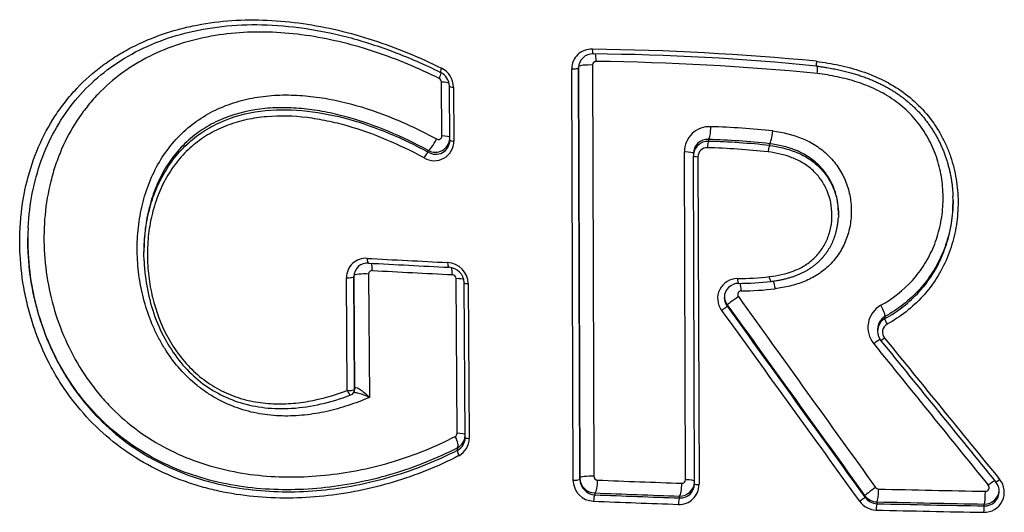
# Model space of a CAD drawing. Units: millimetres. Extents: x -18 to 328, y -35 to 680.
# Drawn here: x 55 to 60, y 482 to 485 of the extents above; entities that cross this region are included whole.
import ezdxf

# ---------------------------------------------------------------- set-up
doc = ezdxf.new("R2010")
doc.units = ezdxf.units.MM
doc.layers.add('Default', color=7, linetype='Continuous')
doc.layers.add('DV1_Default', color=7, linetype='Continuous')

# ---------------------------------------------------------------- blocks, each defined once
blk = doc.blocks.new('SE')
at = {"layer": 'DV1_Default', "color": 7}
for p, q in [((57.6342, 484.425), (57.6417, 482.2276)), ((57.5304, 482.207), (57.5234, 484.4046)), ((57.5676, 482.2182), (57.5604, 484.4117)), ((57.5604, 484.4092), (57.5676, 482.2117)), ((56.8301, 484.0463), (56.8282, 484.334)), ((56.873, 484.0233), (56.8711, 484.3109)), ((56.8929, 484.3066), (56.8947, 484.0189)), ((58.254, 484.027), (58.254, 484.017)), ((58.5803, 484.0047), (58.5803, 483.995)), ((56.7571, 483.9597), (56.7572, 483.968)), ((58.1314, 482.2094), (58.1254, 483.961)), ((58.1734, 483.9529), (58.1733, 483.9401)), ((58.1791, 482.1875), (58.1733, 483.9393)), ((58.1975, 483.9349), (58.2032, 482.183)), ((58.9476, 483.625), (58.9476, 483.6327)), ((55.2398, 483.441), (55.2397, 483.4242)), ((56.3249, 482.6862), (56.321, 483.2886)), ((56.3605, 483.2961), (56.3605, 483.2933)), ((56.3605, 483.2933), (56.3644, 482.691)), ((56.3644, 482.6964), (56.3606, 483.296)), ((56.4392, 483.3083), (56.4436, 482.6488)), ((56.9115, 482.4576), (56.906, 483.2842)), ((56.9545, 482.4344), (56.9491, 483.2612)), ((56.9709, 483.2568), (56.9762, 482.43)), ((58.3539, 483.1437), (58.3538, 483.136)), ((59.1961, 483.081), (59.196, 483.0701)), ((59.1566, 483.0148), (59.1565, 483.003)), ((56.3644, 482.691), (56.3644, 482.6964)), ((56.3644, 482.6906), (56.3644, 482.696)), ((56.9144, 482.368), (56.9145, 482.3803)), ((57.5676, 482.2117), (57.5676, 482.2182)), ((57.6475, 482.1387), (57.6475, 482.1286)), ((58.099, 482.1118), (58.0991, 482.1219)), ((59.0887, 482.1158), (59.0888, 482.124)), ((59.1535, 482.0911), (59.1534, 482.0812)), ((59.726, 482.0693), (59.726, 482.0792))]:
    blk.add_line(p, q, dxfattribs=at)
for centre, radius, start, end in [((57.628, 484.4049), 0.1047, 86.9229, 180.1639), ((57.6348, 484.4097), 0.0744, 86.5387, 179.8259), ((57.4677, 470.3464), 14.164, 84.48009, 89.32889), ((57.5384, 471.5951), 12.8893, 84.24572, 89.5517), ((57.6532, 484.4251), 0.0189, 87.0272, 180.4092), ((57.4838, 470.4211), 14.0239, 84.47465, 89.30424), ((56.786, 484.309), 0.0851, 1.9615, 63.9667), ((56.7779, 484.3045), 0.115, 1.0668, 63.9753), ((57.6352, 484.4097), 0.0748, 179.8095, 180.3362), ((56.8069, 484.3334), 0.0212, 1.51, 63.2229), ((58.2592, 483.9616), 0.1338, 87.1196, 180.2599), ((58.1666, 480.2129), 3.8835, 83.6323, 88.5344), ((56.7893, 484.0191), 0.1054, 239.0171, 359.9109), ((56.7974, 484.0237), 0.0756, 237.7665, 358.9514), ((56.794, 484.0379), 0.0791, 242.2286, 356.0818), ((56.811, 484.0463), 0.0191, 239.1637, 0.0138), ((56.7974, 484.0237), 0.0756, 358.9514, 359.7276), ((58.248, 483.9526), 0.0746, 85.398, 179.7789), ((58.2511, 483.9393), 0.0777, 87.8938, 179.3718), ((58.1566, 480.204), 3.8242, 83.639, 88.5408), ((58.1542, 480.1098), 3.9085, 83.7422, 88.538), ((58.248, 483.9526), 0.0746, 179.7789, 180.3737), ((58.2455, 483.935), 0.0479, 86.95, 180.1432), ((58.1492, 480.1056), 3.8785, 83.7458, 88.5408), ((58.2511, 483.9393), 0.0777, 179.3718, 179.9768), ((56.4238, 483.2896), 0.1027, 85.7252, 180.5346), ((60.8716, 565.28), 82.0083, 266.8963, 267.196813), ((56.433, 483.2944), 0.0725, 85.2041, 179.9471), ((60.8459, 564.4585), 81.2116, 266.889385, 267.192361), ((56.4578, 483.3085), 0.0186, 85.8783, 180.7564), ((60.8728, 563.7993), 80.5931, 266.86068, 267.164654), ((56.8553, 483.2543), 0.1157, 1.2522, 87.168), ((56.8632, 483.2586), 0.086, 2.3852, 86.8495), ((56.4335, 483.2943), 0.073, 179.8791, 180.7403), ((56.885, 483.2838), 0.021, 1.1696, 86.8916), ((58.4088, 483.1777), 0.1062, 90.2522, 216.8924), ((58.4072, 484.7313), 1.4474, 270.0453, 276.8243), ((58.4116, 484.7401), 1.4817, 270.0989, 276.8444), ((58.4138, 483.1832), 0.0752, 89.6919, 179.7281), ((58.4288, 483.1992), 0.0193, 90.4603, 216.9572), ((58.4266, 484.7377), 1.5192, 270.0776, 276.8924), ((58.4148, 483.1823), 0.0766, 179.0081, 217.189), ((58.4171, 483.1901), 0.0784, 181.8499, 216.2815), ((462.7021, 772.7989), 497.3169, 215.615838, 215.760465), ((463.8909, 775.0314), 499.7002, 215.745432, 215.889683), ((463.7087, 774.3943), 499.1433, 215.698258, 215.84258), ((462.8864, 773.9429), 498.2075, 215.71056, 215.85511), ((59.2416, 483.0225), 0.1366, 119.714, 219.663), ((59.2339, 483.0134), 0.0775, 119.2304, 178.9361), ((59.2345, 483.0022), 0.0781, 119.578, 179.2594), ((59.231, 482.9976), 0.0486, 119.3448, 219.9103), ((59.2345, 483.0022), 0.0781, 179.2594, 179.4072), ((59.2363, 483.0025), 0.0798, 179.5677, 219.1651), ((374.0385, 738.5365), 405.5162, 219.067397, 219.204978), ((373.7806, 736.8614), 404.3259, 218.904445, 219.042183), ((373.5755, 737.7215), 404.6671, 219.018971, 219.156753), ((56.3344, 482.6908), 0.03, 290.7996, 359.6193), ((56.3697, 482.6957), 0.00533, 141.5533, 172.0647), ((56.3394, 482.6958), 0.025, 359.3812, 0.4191), ((56.8927, 482.4574), 0.0189, 298.1035, 0.3656), ((56.8816, 482.4331), 0.0729, 296.7738, 0.1933), ((56.8769, 482.4482), 0.0776, 298.9282, 356.8764), ((56.8737, 482.4287), 0.1025, 297.4737, 0.7089), ((56.8816, 482.4331), 0.0729, 0.1933, 0.9978), ((57.648, 482.219), 0.0803, 180.6093, 269.7003), ((57.6625, 482.2279), 0.0208, 180.8915, 267.5124), ((57.645, 482.209), 0.1147, 180.977, 267.7208), ((57.6523, 482.2133), 0.0848, 181.0398, 266.7174), ((61.227, 571.3812), 89.2453, 267.710371, 267.999361), ((58.0979, 482.1828), 0.1052, 267.2452, 0.1313), ((58.1037, 482.1871), 0.0754, 266.4687, 359.7096), ((58.1004, 482.2006), 0.0788, 269.0444, 356.6913), ((58.1123, 482.2093), 0.019, 267.3157, 0.3532), ((58.1037, 482.1871), 0.0754, 359.7096, 0.2973), ((59.1625, 482.1801), 0.0206, 215.9384, 268.307), ((59.7258, 482.1424), 0.1073, 268.3956, 39.785), ((59.7328, 482.1671), 0.0195, 268.6258, 39.7955), ((59.7267, 482.1464), 0.0793, 359.6093, 39.361), ((61.2245, 571.9885), 89.921, 267.720257, 268.008178), ((61.2279, 572.3281), 90.2705, 267.726859, 268.013664), ((59.1566, 482.1648), 0.0836, 215.791, 267.8039), ((59.1539, 482.172), 0.0809, 216.3386, 269.6629), ((61.4948, 580.3845), 98.2527, 268.639404, 268.972144), ((59.7273, 482.1579), 0.0787, 269.0532, 355.6973), ((59.7283, 482.1471), 0.0778, 268.2462, 359.1252), ((59.7283, 482.1471), 0.0778, 359.1252, 359.2723), ((61.2268, 572.6387), 90.6153, 267.731751, 268.01801), ((59.1521, 482.1605), 0.1135, 215.9271, 268.5466), ((61.4956, 581.3887), 99.3351, 268.648915, 268.979236), ((61.4946, 581.1087), 99.0453, 268.645583, 268.976871), ((61.4956, 581.7612), 99.7418, 268.651983, 268.981558)]:
    blk.add_arc(centre, radius, start, end, dxfattribs=at)
for centre, major_axis, ratio, start_param, end_param in [((57.6404, 484.5139), (0.0012, 0.03), 0.224079, 1.730451, 3.141734), ((57.6404, 484.435), (-0.0023, -0.06), 0.225155, 1.73065, 2.524535), ((57.6204, 484.4159), (0.06, 0.0002), 0.153849, 1.338625, 3.050187), ((56.7995, 484.3433), (-0.0267, -0.0537), 0.192618, -4.448331, -3.77704), ((56.8367, 484.4123), (0.0133, 0.0269), 0.189207, 1.832908, 3.141611), ((57.5304, 484.4091), (0.03, 0.0001), 0.154045, 4.475275, 6.28158), ((56.8112, 484.3249), (-0.06, -0.0004), 0.155396, 3.398872, 4.425477), ((56.9011, 484.3111), (0.03, 0.0002), 0.155089, 3.139466, 4.432727), ((58.2545, 484.0862), (0.0023, 0.06), 0.187066, 3.307288, 4.870989), ((56.7841, 484.0209), (0.0287, 0.0527), 0.184551, 3.289925, 4.984739), ((56.8131, 484.0373), (-0.06, -0.0004), 0.155786, 3.197798, 4.42468), ((56.903, 484.0235), (0.03, 0.0002), 0.155478, 3.139466, 4.431952), ((58.2537, 483.9874), (0.0012, 0.03), 0.18661, 0.165681, 1.729473), ((56.7437, 483.9333), (-0.0144, -0.0263), 0.186109, 3.28997, 4.985759), ((58.1134, 483.9519), (-0.06, -0.0002), 0.153284, 3.139987, 4.510728), ((58.2033, 483.9394), (0.03, 0.0001), 0.153066, 3.139987, 4.517158), ((56.4407, 483.3966), (0.0016, 0.03), 0.303996, 1.740172, 3.141788), ((56.4406, 483.318), (-0.0033, -0.0599), 0.305516, 1.740456, 2.513088), ((56.8694, 483.3744), (0.0015, 0.03), 0.275989, 1.737108, 3.14159), ((56.8693, 483.2957), (-0.003, -0.0599), 0.277357, 1.737363, 2.483834), ((56.3305, 483.2932), (0.03, 0.0002), 0.158307, 4.389742, 6.281058), ((56.4205, 483.2991), (-0.06, -0.0004), 0.158073, 4.39479, 6.229884), ((56.8892, 483.2751), (-0.06, -0.0004), 0.156633, 3.396071, 4.427468), ((58.4138, 483.2885), (-0.0004, 0.03), 0.185882, 1.720608, 3.142021), ((56.9791, 483.2614), (0.03, 0.0002), 0.156329, 3.139466, 4.434743), ((58.4177, 483.2094), (0.0007, -0.06), 0.186501, 1.72074, 2.530176), ((58.4024, 483.1785), (-0.0487, -0.035), 0.016503, 4.4725, 6.186958), ((58.3295, 483.1186), (-0.0244, -0.0175), 0.014276, 1.327558, 3.045369), ((59.1657, 483.132), (0.0292, -0.0524), 0.19368, 0.142355, 1.636445), ((59.2112, 483.0445), (0.0146, -0.0262), 0.191039, 3.283872, 4.779558), ((59.1281, 482.9261), (-0.0466, -0.0378), 0.030804, 3.628596, 4.507092), ((56.3344, 482.6908), (0.03, 0.0002), 0.159181, 4.387902, 6.281057), ((56.3361, 482.6997), (-0.0235, 0.0186), 0.951759, 3.505429, 3.80914), ((56.3344, 482.6962), (-0.03, 0.0002), 0.986786, 3.141593, 3.15456), ((56.3344, 482.6908), (-0.03, 0.0002), 0.986786, 3.141591, 3.15456), ((56.3344, 482.6908), (-0.0107, 0.028), 0.351592, 1.600909, 3.141689), ((56.8846, 482.4316), (-0.0277, 0.0532), 0.32178, 3.289885, 4.717612), ((56.8946, 482.4484), (-0.06, -0.0004), 0.157825, 3.197884, 4.425183), ((56.9845, 482.4346), (0.03, 0.0002), 0.157517, 3.139465, 4.432519), ((56.9294, 482.3424), (0.0139, -0.0266), 0.318419, 3.289706, 4.719291), ((57.6276, 482.2184), (0.06, 0.0002), 0.156928, 1.333121, 3.139986), ((57.5376, 482.2116), (0.03, 0.0001), 0.157129, 4.469686, 6.281579), ((57.6476, 482.1979), (0.0024, 0.06), 0.230486, 3.308879, 4.875597), ((58.0991, 482.1811), (0.0021, 0.06), 0.202025, 3.307792, 4.873269), ((58.1192, 482.2002), (-0.06, -0.0002), 0.155733, 3.185628, 4.506896), ((58.2091, 482.1876), (0.03, 0.0001), 0.155508, 3.139987, 4.513458), ((59.1373, 482.1588), (-0.0486, -0.0351), 0.042606, 4.507874, 6.186883), ((59.7416, 482.1704), (-0.0465, -0.0379), 0.053955, 3.640473, 4.535047), ((59.8113, 482.2157), (0.0233, 0.0189), 0.056765, 3.140993, 4.538749), ((57.6474, 482.099), (0.0012, 0.03), 0.229839, 0.16726, 1.734069), ((58.099, 482.0822), (0.001, 0.03), 0.201476, 0.16618, 1.731757), ((59.0645, 482.0985), (-0.0243, -0.0176), 0.040344, 1.362889, 3.0453), ((59.1535, 482.1503), (-0.0014, -0.06), 0.137221, 0.16431, 1.727463), ((59.7261, 482.1384), (-0.0011, -0.06), 0.102776, 0.163616, 1.725852), ((59.1534, 482.0516), (-0.0007, -0.03), 0.136876, 3.305894, 4.869161), ((59.7259, 482.0397), (-0.0005, -0.03), 0.102528, 3.305204, 4.86756)]:
    blk.add_ellipse(centre, major_axis=major_axis, ratio=ratio, start_param=start_param, end_param=end_param, dxfattribs=at)
for points, knots in [([(56.921, 482.3378), (56.8073, 482.2786), (56.6898, 482.2322), (56.5093, 482.1783), (56.4484, 482.163), (56.325, 482.1381), (56.2623, 482.1284), (56.0737, 482.1083), (55.9488, 482.107), (55.7627, 482.1254), (55.7008, 482.135), (55.6083, 482.1552), (55.5775, 482.163), (55.5161, 482.1805), (55.4855, 482.1904), (55.3952, 482.2228), (55.3366, 482.2484), (55.2231, 482.3083), (55.1679, 482.3428), (55.0093, 482.4598), (54.9171, 482.5528), (54.819, 482.6883), (54.8002, 482.7165), (54.765, 482.7738), (54.7157, 482.8615), (54.6764, 482.9542), (54.6435, 483.0499), (54.6336, 483.0825), (54.6162, 483.148), (54.6087, 483.1808), (54.5898, 483.2795), (54.5818, 483.3458), (54.5768, 483.4457), (54.5763, 483.4793), (54.5777, 483.546), (54.5796, 483.5791), (54.5888, 483.6772), (54.5996, 483.7412), (54.631, 483.8667), (54.6518, 483.9287), (54.7022, 484.0456), (54.7319, 484.1009), (54.783, 484.1791), (54.8012, 484.2044), (54.8398, 484.2535), (54.8603, 484.2773), (54.924, 484.3448), (54.9698, 484.3855), (55.0433, 484.4404), (55.0686, 484.4577), (55.1208, 484.4902), (55.1477, 484.5055), (55.2296, 484.5478), (55.286, 484.5716), (55.3733, 484.6011), (55.4029, 484.61), (55.4628, 484.6257), (55.4933, 484.6326), (55.5851, 484.6503), (55.647, 484.6581), (55.7718, 484.6665), (55.8348, 484.6672), (55.9618, 484.6617), (56.0258, 484.6556), (56.2155, 484.6283), (56.3403, 484.5982), (56.587, 484.5176), (56.7094, 484.4668), (56.8284, 484.4078)], [0, 0, 0, 0, 0.0625, 0.0625, 0.09375, 0.09375, 0.125, 0.125, 0.1875, 0.1875, 0.21875, 0.21875, 0.234375, 0.234375, 0.25, 0.25, 0.28125, 0.28125, 0.3125, 0.3125, 0.375, 0.375, 0.390625, 0.390625, 0.40625, 0.4375, 0.4375, 0.453125, 0.453125, 0.46875, 0.46875, 0.5, 0.5, 0.515625, 0.515625, 0.53125, 0.53125, 0.5625, 0.5625, 0.59375, 0.59375, 0.625, 0.625, 0.640625, 0.640625, 0.65625, 0.65625, 0.6875, 0.6875, 0.703125, 0.703125, 0.71875, 0.71875, 0.75, 0.75, 0.765625, 0.765625, 0.78125, 0.78125, 0.8125, 0.8125, 0.84375, 0.84375, 0.875, 0.875, 0.9375, 0.9375, 1, 1, 1, 1]), ([(54.6215, 483.5556), (54.625, 483.624), (54.639, 483.7364), (54.6874, 483.9177), (54.7596, 484.0759), (54.8558, 484.2222), (54.9745, 484.3477), (55.1153, 484.4545), (55.2773, 484.5389), (55.4585, 484.6003), (55.6583, 484.6357), (55.8713, 484.6452), (56.1001, 484.6247), (56.3325, 484.5779), (56.5853, 484.4947), (56.7335, 484.4299), (56.8234, 484.3854)], [0, 0, 0, 0, 0.062937, 0.125358, 0.186934, 0.248476, 0.31075, 0.374607, 0.440933, 0.510157, 0.582577, 0.658401, 0.73772, 0.820735, 0.908, 1, 1, 1, 1]), ([(56.8165, 484.3524), (56.7054, 484.4078), (56.5912, 484.4558), (56.3609, 484.5327), (56.2444, 484.5618), (56.067, 484.5891), (56.0072, 484.5954), (55.8884, 484.6018), (55.8295, 484.6018), (55.713, 484.5953), (55.6552, 484.5888), (55.541, 484.5683), (55.4841, 484.5543), (55.3741, 484.5186), (55.3209, 484.497), (55.2441, 484.4583), (55.2189, 484.4444), (55.1697, 484.4144), (55.1455, 484.3983), (55.0759, 484.3472), (55.0327, 484.3094), (54.9729, 484.2467), (54.9539, 484.2248), (54.9174, 484.179), (54.9001, 484.1551), (54.8516, 484.0814), (54.8238, 484.0296), (54.7884, 483.9479), (54.7777, 483.92), (54.7584, 483.8629), (54.7498, 483.8336), (54.7275, 483.7448), (54.7173, 483.6846), (54.7057, 483.5625), (54.7043, 483.5004), (54.7103, 483.3747), (54.7177, 483.3124), (54.7409, 483.1892), (54.7568, 483.1283), (54.818, 482.9475), (54.8748, 482.8356), (54.9668, 482.7079), (54.9862, 482.6831), (55.0263, 482.6357), (55.0471, 482.613), (55.1119, 482.5477), (55.158, 482.508), (55.2562, 482.436), (55.3087, 482.4036), (55.4157, 482.348), (55.4706, 482.3244), (55.583, 482.285), (55.6406, 482.2691), (55.7574, 482.2445), (55.8159, 482.2359), (55.9916, 482.22), (56.109, 482.2223), (56.2857, 482.2423), (56.3443, 482.2517), (56.4596, 482.2757), (56.5166, 482.2903), (56.6854, 482.3414), (56.7952, 482.3852), (56.9015, 482.4408)], [0, 0, 0, 0, 0.0625, 0.0625, 0.125, 0.125, 0.15625, 0.15625, 0.1875, 0.1875, 0.21875, 0.21875, 0.25, 0.25, 0.28125, 0.28125, 0.296875, 0.296875, 0.3125, 0.3125, 0.34375, 0.34375, 0.359375, 0.359375, 0.375, 0.375, 0.40625, 0.40625, 0.421875, 0.421875, 0.4375, 0.4375, 0.46875, 0.46875, 0.5, 0.5, 0.53125, 0.53125, 0.5625, 0.5625, 0.625, 0.625, 0.640625, 0.640625, 0.65625, 0.65625, 0.6875, 0.6875, 0.71875, 0.71875, 0.75, 0.75, 0.78125, 0.78125, 0.8125, 0.8125, 0.875, 0.875, 0.90625, 0.90625, 0.9375, 0.9375, 1, 1, 1, 1]), ([(58.8302, 484.4447), (58.8293, 484.4371), (58.829, 484.4299), (58.8294, 484.4217), (58.8299, 484.4196), (58.8308, 484.4195)], [0, 0, 0, 0, 0.558021, 0.558021, 1, 1, 1, 1]), ([(58.8302, 484.4447), (58.8711, 484.4391), (58.9119, 484.4324), (58.9926, 484.415), (59.0328, 484.4043), (59.1114, 484.3779), (59.1497, 484.3622), (59.2237, 484.3252), (59.2597, 484.3035), (59.3269, 484.2548), (59.358, 484.2278), (59.4155, 484.1684), (59.4419, 484.1355), (59.4877, 484.0668), (59.5072, 484.0308), (59.5319, 483.9744), (59.5393, 483.9552), (59.5527, 483.916), (59.5585, 483.896), (59.5735, 483.8361), (59.58, 483.7957), (59.5869, 483.7144), (59.5871, 483.6731), (59.581, 483.5911), (59.5749, 483.5509), (59.5609, 483.4915), (59.5555, 483.4718), (59.543, 483.433), (59.5358, 483.4136), (59.5122, 483.357), (59.4935, 483.321), (59.4503, 483.2526), (59.4256, 483.2201), (59.343, 483.1292), (59.2788, 483.0799), (59.2072, 483.04)], [0, 0, 0, 0, 0.0625, 0.0625, 0.125, 0.125, 0.1875, 0.1875, 0.25, 0.25, 0.3125, 0.3125, 0.375, 0.375, 0.4375, 0.4375, 0.46875, 0.46875, 0.5, 0.5, 0.5625, 0.5625, 0.625, 0.625, 0.6875, 0.6875, 0.71875, 0.71875, 0.75, 0.75, 0.8125, 0.8125, 0.875, 0.875, 1, 1, 1, 1]), ([(58.8308, 484.4195), (58.8348, 484.4189), (58.8439, 484.4177), (58.86, 484.4153), (58.8775, 484.4125), (58.8945, 484.4097), (58.9109, 484.4068), (58.9267, 484.4037), (58.942, 484.4006), (58.9569, 484.3974), (58.9715, 484.3941), (58.9856, 484.3907), (58.9995, 484.3872), (59.013, 484.3835), (59.0262, 484.3798), (59.0391, 484.376), (59.0519, 484.372), (59.0643, 484.368), (59.0766, 484.3638), (59.0886, 484.3595), (59.1004, 484.3551), (59.112, 484.3506), (59.1235, 484.3459), (59.1348, 484.3412), (59.146, 484.3363), (59.1569, 484.3312), (59.1677, 484.3261), (59.1783, 484.3209), (59.1887, 484.3156), (59.1989, 484.3101), (59.209, 484.3045), (59.219, 484.2988), (59.2289, 484.293), (59.2386, 484.287), (59.2481, 484.2809), (59.2575, 484.2747), (59.2668, 484.2685), (59.2758, 484.2621), (59.2847, 484.2556), (59.2935, 484.249), (59.3021, 484.2423), (59.3106, 484.2354), (59.319, 484.2284), (59.3273, 484.2213), (59.3355, 484.2141), (59.3435, 484.2067), (59.3514, 484.1992), (59.3592, 484.1916), (59.3668, 484.1839), (59.3743, 484.1761), (59.3816, 484.1682), (59.3888, 484.1601), (59.3959, 484.152), (59.4028, 484.1437), (59.4096, 484.1353), (59.4163, 484.1268), (59.4228, 484.1183), (59.4291, 484.1096), (59.4353, 484.1008), (59.4414, 484.0919), (59.4474, 484.0829), (59.4532, 484.0738), (59.4588, 484.0646), (59.4644, 484.0553), (59.4697, 484.0458), (59.475, 484.0362), (59.4801, 484.0266), (59.4851, 484.0168), (59.4899, 484.0069), (59.4946, 483.9969), (59.4991, 483.9869), (59.5034, 483.9767), (59.5077, 483.9665), (59.5117, 483.9562), (59.5156, 483.9457), (59.5194, 483.9352), (59.5229, 483.9246), (59.5264, 483.9139), (59.5297, 483.9031), (59.5328, 483.8922), (59.5357, 483.8813), (59.5385, 483.8704), (59.5411, 483.8594), (59.5435, 483.8483), (59.5458, 483.8371), (59.5479, 483.8258), (59.5498, 483.8145), (59.5516, 483.8032), (59.5532, 483.7919), (59.5546, 483.7805), (59.5558, 483.7691), (59.5569, 483.7577), (59.5578, 483.7462), (59.5584, 483.7348), (59.5589, 483.7264), (59.559, 483.7223), (59.559, 483.7218)], [0, 0, 0, 0, 0.010071, 0.026923, 0.043064, 0.0586, 0.073611, 0.088161, 0.102303, 0.11608, 0.129528, 0.142678, 0.155558, 0.168192, 0.18057, 0.192735, 0.204737, 0.216574, 0.228242, 0.239742, 0.25107, 0.262242, 0.273413, 0.284486, 0.295434, 0.306264, 0.316985, 0.327605, 0.338131, 0.348574, 0.358918, 0.369238, 0.379525, 0.389766, 0.399949, 0.410062, 0.420092, 0.43003, 0.439884, 0.44974, 0.459574, 0.46939, 0.479193, 0.488985, 0.498772, 0.508558, 0.518345, 0.528116, 0.537848, 0.547567, 0.557275, 0.566975, 0.576669, 0.586358, 0.596044, 0.605731, 0.615388, 0.625065, 0.634745, 0.644433, 0.654132, 0.663848, 0.673586, 0.683351, 0.693147, 0.70298, 0.712852, 0.722734, 0.73263, 0.742545, 0.752484, 0.762449, 0.772446, 0.782477, 0.792514, 0.802585, 0.812717, 0.822895, 0.833102, 0.843323, 0.853538, 0.863727, 0.873897, 0.884238, 0.894616, 0.904989, 0.915362, 0.925737, 0.936119, 0.946511, 0.956917, 0.967341, 0.977787, 0.98826, 0.998762, 1, 1, 1, 1]), ([(58.8342, 484.3799), (58.8359, 484.3952), (58.8366, 484.4095), (58.8361, 484.4187), (58.8361, 484.4187), (58.8361, 484.4187)], [0, 0, 0, 0, 0.998594, 0.998594, 1, 1, 1, 1]), ([(59.1739, 483.1411), (59.2372, 483.1766), (59.2939, 483.2203), (59.3668, 483.301), (59.3884, 483.3298), (59.4263, 483.3905), (59.4426, 483.4224), (59.4701, 483.4895), (59.481, 483.5241), (59.497, 483.5943), (59.5023, 483.63), (59.5074, 483.7027), (59.507, 483.7391), (59.5008, 483.8111), (59.4948, 483.8468), (59.4815, 483.8999), (59.4762, 483.9176), (59.4643, 483.9521), (59.4577, 483.9691), (59.4357, 484.0189), (59.4183, 484.0507), (59.3774, 484.1113), (59.3537, 484.1402), (59.3024, 484.1923), (59.2745, 484.2159), (59.2295, 484.2477), (59.2138, 484.2577), (59.1821, 484.2763), (59.1659, 484.2849), (59.1167, 484.3087), (59.0829, 484.3221), (59.0135, 484.3446), (58.9779, 484.3539), (58.9064, 484.369), (58.8703, 484.3749), (58.8342, 484.3799)], [0, 0, 0, 0, 0.125, 0.125, 0.1875, 0.1875, 0.25, 0.25, 0.3125, 0.3125, 0.375, 0.375, 0.4375, 0.4375, 0.5, 0.5, 0.53125, 0.53125, 0.5625, 0.5625, 0.625, 0.625, 0.6875, 0.6875, 0.75, 0.75, 0.78125, 0.78125, 0.8125, 0.8125, 0.875, 0.875, 0.9375, 0.9375, 1, 1, 1, 1]), ([(56.4436, 482.6488), (56.4065, 482.633), (56.3688, 482.6185), (56.2925, 482.5935), (56.2541, 482.5828), (56.1764, 482.5656), (56.1372, 482.5591), (56.0579, 482.5507), (56.0176, 482.5489), (55.9368, 482.551), (55.8967, 482.5549), (55.8172, 482.5688), (55.7775, 482.579), (55.7, 482.6061), (55.6626, 482.6229), (55.6087, 482.6529), (55.591, 482.6637), (55.5565, 482.6871), (55.5395, 482.6997), (55.4579, 482.7659), (55.4027, 482.8289), (55.3449, 482.9191), (55.3339, 482.9377), (55.3135, 482.9753), (55.3041, 482.9944), (55.2776, 483.0523), (55.2627, 483.092), (55.2376, 483.1733), (55.2276, 483.2152), (55.2126, 483.2994), (55.2077, 483.3415), (55.203, 483.4256), (55.2031, 483.4677), (55.2084, 483.5518), (55.2137, 483.5936), (55.2293, 483.675), (55.2397, 483.7149), (55.2659, 483.7927), (55.2818, 483.8308), (55.3186, 483.9027), (55.3396, 483.9368), (55.3867, 484.0011), (55.4133, 484.0316), (55.4984, 484.1137), (55.5628, 484.1574), (55.6707, 484.207), (55.7078, 484.2206), (55.7834, 484.2421), (55.822, 484.2501), (55.9006, 484.2611), (55.9409, 484.2641), (56.0212, 484.2655), (56.0613, 484.264), (56.1415, 484.2571), (56.1816, 484.2516), (56.2618, 484.2371), (56.3021, 484.2281), (56.4215, 484.1966), (56.4993, 484.1697), (56.6523, 484.1066), (56.7273, 484.0703), (56.8012, 484.03)], [0, 0, 0, 0, 0.03125, 0.03125, 0.0625, 0.0625, 0.09375, 0.09375, 0.125, 0.125, 0.15625, 0.15625, 0.1875, 0.1875, 0.21875, 0.21875, 0.234375, 0.234375, 0.25, 0.25, 0.3125, 0.3125, 0.328125, 0.328125, 0.34375, 0.34375, 0.375, 0.375, 0.40625, 0.40625, 0.4375, 0.4375, 0.46875, 0.46875, 0.5, 0.5, 0.53125, 0.53125, 0.5625, 0.5625, 0.59375, 0.59375, 0.625, 0.625, 0.6875, 0.6875, 0.71875, 0.71875, 0.75, 0.75, 0.78125, 0.78125, 0.8125, 0.8125, 0.84375, 0.84375, 0.875, 0.875, 0.9375, 0.9375, 1, 1, 1, 1]), ([(56.7572, 483.968), (56.6885, 484.0055), (56.6187, 484.0394), (56.4768, 484.0989), (56.4046, 484.1245), (56.2942, 484.1553), (56.257, 484.1643), (56.1826, 484.1792), (56.1454, 484.1852), (56.0711, 484.1936), (56.034, 484.1961), (55.9597, 484.1973), (55.9223, 484.1959), (55.8121, 484.1852), (55.7413, 484.1694), (55.6396, 484.1295), (55.6068, 484.1135), (55.545, 484.0767), (55.5158, 484.0559), (55.4746, 484.0207), (55.4613, 484.0083), (55.4356, 483.9822), (55.4232, 483.9684), (55.3878, 483.9257), (55.3668, 483.8954), (55.3295, 483.8311), (55.3131, 483.7971), (55.2852, 483.726), (55.2739, 483.6896), (55.256, 483.615), (55.2495, 483.5769), (55.2427, 483.5132), (55.241, 483.4883), (55.2403, 483.4634)], [0, 0, 0, 0, 0.113412, 0.113412, 0.226824, 0.226824, 0.28353, 0.28353, 0.340236, 0.340236, 0.396942, 0.396942, 0.453648, 0.453648, 0.56706, 0.56706, 0.623766, 0.623766, 0.680472, 0.680472, 0.708825, 0.708825, 0.737178, 0.737178, 0.793884, 0.793884, 0.85059, 0.85059, 0.907297, 0.907297, 0.964003, 0.964003, 1, 1, 1, 1]), ([(55.241, 483.4673), (55.2419, 483.4864), (55.2435, 483.5056), (55.2498, 483.5631), (55.2564, 483.6009), (55.2744, 483.6751), (55.2857, 483.7116), (55.3136, 483.7824), (55.3299, 483.8162), (55.3672, 483.8805), (55.3883, 483.9111), (55.4357, 483.9686), (55.4614, 483.9949), (55.5165, 484.0423), (55.5458, 484.0635), (55.6082, 484.101), (55.6416, 484.1174), (55.7436, 484.1579), (55.8149, 484.1741), (55.9632, 484.1889), (56.0376, 484.1873), (56.1865, 484.1706), (56.2614, 484.1552), (56.4073, 484.1146), (56.4789, 484.0892), (56.6197, 484.0304), (56.6889, 483.9969), (56.7571, 483.9597)], [0, 0, 0, 0, 0.028144, 0.028144, 0.085312, 0.085312, 0.14248, 0.14248, 0.199648, 0.199648, 0.256816, 0.256816, 0.313984, 0.313984, 0.371152, 0.371152, 0.42832, 0.42832, 0.542656, 0.542656, 0.656992, 0.656992, 0.771328, 0.771328, 0.885664, 0.885664, 1, 1, 1, 1]), ([(56.7351, 483.9287), (56.6689, 483.9647), (56.6018, 483.9973), (56.4654, 484.0546), (56.3961, 484.0794), (56.2902, 484.1095), (56.2546, 484.1183), (56.1826, 484.1332), (56.1464, 484.1393), (56.0382, 484.1525), (55.9663, 484.1548), (55.8587, 484.1457), (55.8233, 484.1405), (55.7541, 484.1255), (55.7203, 484.1157), (55.6542, 484.0908), (55.6217, 484.0756), (55.5607, 484.0405), (55.532, 484.0205), (55.4781, 483.9756), (55.4529, 483.9508), (55.4063, 483.8959), (55.3855, 483.8665), (55.3486, 483.8047), (55.3325, 483.7722), (55.3049, 483.704), (55.2935, 483.6687), (55.2755, 483.5969), (55.2689, 483.5603), (55.2601, 483.4857), (55.2579, 483.4477), (55.2582, 483.3722), (55.2605, 483.3345), (55.2696, 483.2591), (55.2764, 483.2212), (55.3037, 483.1092), (55.3304, 483.0381), (55.3851, 482.9374), (55.4061, 482.9047), (55.4522, 482.844), (55.4774, 482.8157), (55.5323, 482.7639), (55.5623, 482.7401), (55.6245, 482.6994), (55.6571, 482.682), (55.7249, 482.6532), (55.7602, 482.6417), (55.8311, 482.6251), (55.8669, 482.6196), (55.9392, 482.614), (55.9755, 482.6139), (56.047, 482.618), (56.0825, 482.6222), (56.1879, 482.6407), (56.2574, 482.6606), (56.3249, 482.6862)], [0, 0, 0, 0, 0.0625, 0.0625, 0.125, 0.125, 0.15625, 0.15625, 0.1875, 0.1875, 0.25, 0.25, 0.28125, 0.28125, 0.3125, 0.3125, 0.34375, 0.34375, 0.375, 0.375, 0.40625, 0.40625, 0.4375, 0.4375, 0.46875, 0.46875, 0.5, 0.5, 0.53125, 0.53125, 0.5625, 0.5625, 0.59375, 0.59375, 0.625, 0.625, 0.6875, 0.6875, 0.71875, 0.71875, 0.75, 0.75, 0.78125, 0.78125, 0.8125, 0.8125, 0.84375, 0.84375, 0.875, 0.875, 0.90625, 0.90625, 0.9375, 0.9375, 1, 1, 1, 1]), ([(58.5803, 484.0047), (58.583, 484.0069), (58.5864, 484.0155), (58.5927, 484.0407), (58.5956, 484.057), (58.5973, 484.0725)], [0, 0, 0, 0, 0.5, 0.5, 1, 1, 1, 1]), ([(58.5973, 484.0725), (58.6511, 484.065), (58.7037, 484.0531), (58.7786, 484.0223), (58.8033, 484.0097), (58.8497, 483.98), (58.8713, 483.9631), (58.9108, 483.925), (58.9289, 483.9036), (58.9598, 483.8584), (58.9728, 483.8343), (58.9942, 483.7834), (59.0022, 483.7572), (59.0131, 483.7038), (59.016, 483.6763), (59.0166, 483.6219), (59.0144, 483.595), (59.0049, 483.5417), (58.9974, 483.5153), (58.9779, 483.4653), (58.9657, 483.4414), (58.9362, 483.3962), (58.9191, 483.3751), (58.8812, 483.3375), (58.8601, 483.3206), (58.8147, 483.2912), (58.7908, 483.279), (58.7411, 483.2586), (58.7151, 483.2504), (58.6625, 483.2377), (58.6359, 483.233), (58.6089, 483.2295)], [0, 0, 0, 0, 0.125, 0.125, 0.1875, 0.1875, 0.25, 0.25, 0.3125, 0.3125, 0.375, 0.375, 0.4375, 0.4375, 0.5, 0.5, 0.5625, 0.5625, 0.625, 0.625, 0.6875, 0.6875, 0.75, 0.75, 0.8125, 0.8125, 0.875, 0.875, 0.9375, 0.9375, 1, 1, 1, 1]), ([(58.9476, 483.6401), (58.9473, 483.6634), (58.9448, 483.6869), (58.9353, 483.733), (58.9283, 483.7559), (58.9094, 483.8002), (58.8979, 483.8212), (58.8706, 483.8604), (58.8546, 483.8789), (58.8197, 483.9117), (58.8007, 483.9261), (58.7598, 483.9515), (58.7384, 483.962), (58.6729, 483.988), (58.6271, 483.998), (58.5803, 484.0047)], [0, 0, 0, 0, 0.122862, 0.122862, 0.248168, 0.248168, 0.373473, 0.373473, 0.498779, 0.498779, 0.624084, 0.624084, 0.749389, 0.749389, 1, 1, 1, 1]), ([(58.5803, 483.995), (58.5789, 483.9938), (58.5772, 483.9895), (58.5741, 483.9769), (58.5727, 483.9688), (58.5718, 483.961)], [0, 0, 0, 0, 0.5, 0.5, 1, 1, 1, 1]), ([(58.5792, 483.2942), (58.6224, 483.2998), (58.6648, 483.3086), (58.7256, 483.3315), (58.7454, 483.3408), (58.7824, 483.363), (58.7997, 483.3759), (58.8316, 483.4056), (58.8456, 483.422), (58.87, 483.4574), (58.8804, 483.4768), (58.8968, 483.517), (58.903, 483.5378), (58.9111, 483.5807), (58.9132, 483.6027), (58.9129, 483.6681), (58.9042, 483.7124), (58.8787, 483.773), (58.8679, 483.7927), (58.8426, 483.829), (58.8282, 483.8456), (58.7958, 483.8758), (58.7778, 483.8893), (58.7401, 483.9122), (58.7202, 483.9219), (58.6582, 483.9459), (58.6153, 483.9549), (58.5718, 483.961)], [0, 0, 0, 0, 0.125, 0.125, 0.1875, 0.1875, 0.25, 0.25, 0.3125, 0.3125, 0.375, 0.375, 0.4375, 0.4375, 0.5, 0.5, 0.625, 0.625, 0.6875, 0.6875, 0.75, 0.75, 0.8125, 0.8125, 0.875, 0.875, 1, 1, 1, 1]), ([(58.5803, 483.995), (58.6272, 483.9884), (58.6734, 483.9785), (58.7399, 483.9523), (58.7616, 483.9416), (58.802, 483.9165), (58.8211, 483.902), (58.8561, 483.869), (58.8716, 483.8509), (58.8986, 483.8119), (58.9103, 483.7905), (58.9287, 483.7467), (58.9356, 483.724), (58.9443, 483.6809), (58.9466, 483.6609), (58.9473, 483.6409)], [0, 0, 0, 0, 0.254941, 0.254941, 0.382411, 0.382411, 0.509882, 0.509882, 0.637352, 0.637352, 0.764823, 0.764823, 0.892293, 0.892293, 1, 1, 1, 1]), ([(58.9473, 483.6409), (58.9475, 483.6373), (58.9475, 483.6336), (58.9476, 483.6234), (58.9475, 483.6168), (58.9472, 483.6102)], [0, 0, 0, 0, 0.356465, 0.356465, 1, 1, 1, 1]), ([(59.196, 483.0701), (59.2648, 483.1084), (59.3265, 483.1558), (59.4059, 483.2432), (59.4295, 483.2745), (59.471, 483.3403), (59.4889, 483.3749), (59.519, 483.4476), (59.5311, 483.4853), (59.5488, 483.5615), (59.5547, 483.6002), (59.5579, 483.6452), (59.5583, 483.6508), (59.5585, 483.6564)], [0, 0, 0, 0, 0.325645, 0.325645, 0.488468, 0.488468, 0.651291, 0.651291, 0.814113, 0.814113, 0.976936, 0.976936, 1, 1, 1, 1]), ([(59.5593, 483.6846), (59.559, 483.6735), (59.5584, 483.6624), (59.5548, 483.6119), (59.5489, 483.5731), (59.5312, 483.4969), (59.5192, 483.4593), (59.489, 483.3865), (59.4711, 483.3519), (59.4297, 483.286), (59.4061, 483.2547), (59.3267, 483.1671), (59.265, 483.1195), (59.1961, 483.081)], [0, 0, 0, 0, 0.044762, 0.044762, 0.203969, 0.203969, 0.363175, 0.363175, 0.522381, 0.522381, 0.681587, 0.681587, 1, 1, 1, 1]), ([(58.5882, 483.269), (58.5919, 483.2695), (58.5988, 483.2704), (58.6105, 483.2722), (58.6224, 483.2741), (58.6338, 483.2762), (58.6447, 483.2784), (58.6553, 483.2807), (58.6654, 483.2832), (58.6752, 483.2857), (58.6848, 483.2883), (58.694, 483.2911), (58.703, 483.294), (58.7118, 483.297), (58.7204, 483.3002), (58.7289, 483.3034), (58.7371, 483.3068), (58.7451, 483.3103), (58.7528, 483.3139), (58.7604, 483.3176), (58.7678, 483.3215), (58.775, 483.3254), (58.782, 483.3295), (58.789, 483.3337), (58.7957, 483.338), (58.8023, 483.3424), (58.8088, 483.347), (58.8151, 483.3517), (58.8213, 483.3565), (58.8274, 483.3614), (58.8333, 483.3665), (58.839, 483.3716), (58.8446, 483.3769), (58.85, 483.3822), (58.8553, 483.3877), (58.8605, 483.3933), (58.8655, 483.399), (58.8704, 483.4049), (58.8752, 483.4109), (58.8798, 483.4169), (58.8843, 483.4231), (58.8886, 483.4294), (58.8928, 483.4358), (58.8969, 483.4424), (58.9009, 483.449), (58.9047, 483.4558), (58.9083, 483.4627), (58.9119, 483.4697), (58.9152, 483.4768), (58.9184, 483.4839), (58.9214, 483.4911), (58.9243, 483.4985), (58.927, 483.5059), (58.9295, 483.5134), (58.9319, 483.5209), (58.9341, 483.5286), (58.9362, 483.5363), (58.9381, 483.5441), (58.9398, 483.552), (58.9414, 483.5599), (58.9428, 483.5679), (58.944, 483.5759), (58.945, 483.584), (58.9459, 483.5921), (58.9466, 483.6001), (58.947, 483.6064), (58.9471, 483.6095), (58.9472, 483.6102)], [0, 0, 0, 0, 0.018426, 0.041718, 0.063906, 0.085142, 0.105576, 0.125323, 0.144474, 0.163103, 0.181271, 0.199032, 0.216432, 0.233544, 0.250404, 0.267004, 0.283339, 0.299406, 0.315204, 0.330735, 0.345988, 0.361108, 0.376096, 0.39096, 0.405717, 0.42038, 0.434961, 0.449475, 0.463935, 0.478357, 0.492622, 0.506757, 0.520861, 0.534942, 0.549004, 0.563054, 0.577099, 0.591143, 0.605192, 0.619263, 0.633294, 0.647299, 0.661413, 0.675618, 0.689896, 0.704228, 0.718595, 0.732975, 0.747344, 0.761664, 0.775978, 0.790456, 0.804944, 0.819451, 0.833988, 0.848565, 0.863193, 0.877883, 0.892644, 0.907501, 0.922295, 0.937114, 0.951979, 0.966874, 0.981788, 0.996703, 1, 1, 1, 1]), ([(54.6215, 483.5557), (54.6208, 483.5427), (54.6203, 483.5297), (54.6195, 483.4912), (54.6197, 483.4656), (54.6206, 483.4401)], [0, 0, 0, 0, 0.339118, 0.339118, 1, 1, 1, 1]), ([(56.9145, 482.3803), (56.8034, 482.3223), (56.6886, 482.2767), (56.5122, 482.2235), (56.4527, 482.2084), (56.3321, 482.1836), (56.2708, 482.1739), (56.0861, 482.1536), (55.9633, 482.1516), (55.7795, 482.169), (55.7183, 482.1782), (55.596, 482.2045), (55.5358, 482.2214), (55.4183, 482.2632), (55.3609, 482.288), (55.249, 482.3467), (55.1942, 482.3809), (55.0917, 482.4564), (55.0435, 482.498), (54.9759, 482.5663), (54.9542, 482.5901), (54.9123, 482.6396), (54.892, 482.6656), (54.7961, 482.7988), (54.7369, 482.9154), (54.673, 483.1037), (54.6564, 483.1672), (54.6322, 483.2954), (54.6245, 483.3603), (54.6207, 483.44), (54.6202, 483.4542), (54.62, 483.4683)], [0, 0, 0, 0, 0.123326, 0.123326, 0.184989, 0.184989, 0.246652, 0.246652, 0.369978, 0.369978, 0.431641, 0.431641, 0.493304, 0.493304, 0.554967, 0.554967, 0.61663, 0.61663, 0.678293, 0.678293, 0.709125, 0.709125, 0.739957, 0.739957, 0.863283, 0.863283, 0.924946, 0.924946, 0.986609, 0.986609, 1, 1, 1, 1]), ([(54.6206, 483.4401), (54.6208, 483.4328), (54.6212, 483.4256), (54.6248, 483.353), (54.6327, 483.288), (54.6512, 483.1912), (54.6585, 483.159), (54.6756, 483.0949), (54.6853, 483.0629), (54.7175, 482.969), (54.7431, 482.9085), (54.7882, 482.8209), (54.8043, 482.7923), (54.8388, 482.7361), (54.8572, 482.7084), (54.9533, 482.5758), (55.0436, 482.4848), (55.1989, 482.3704), (55.2529, 482.3368), (55.364, 482.2784), (55.4212, 482.2535), (55.5096, 482.2219), (55.5396, 482.2123), (55.5997, 482.1953), (55.6298, 482.1878), (55.7202, 482.1681), (55.7807, 482.1589), (55.9629, 482.1412), (56.0851, 482.1427), (56.2696, 482.1625), (56.331, 482.1721), (56.4518, 482.1966), (56.5114, 482.2116), (56.6881, 482.2645), (56.8031, 482.31), (56.9144, 482.368)], [0, 0, 0, 0, 0.006876, 0.006876, 0.068946, 0.068946, 0.099981, 0.099981, 0.131016, 0.131016, 0.193086, 0.193086, 0.224122, 0.224122, 0.255157, 0.255157, 0.379297, 0.379297, 0.441368, 0.441368, 0.503438, 0.503438, 0.534473, 0.534473, 0.565508, 0.565508, 0.627578, 0.627578, 0.751719, 0.751719, 0.813789, 0.813789, 0.875859, 0.875859, 1, 1, 1, 1]), ([(55.2405, 483.378), (55.2401, 483.3879), (55.2399, 483.3979), (55.2396, 483.4277), (55.24, 483.4475), (55.241, 483.4673)], [0, 0, 0, 0, 0.336192, 0.336192, 1, 1, 1, 1]), ([(55.2405, 483.3779), (55.2428, 483.3222), (55.254, 483.2297), (55.2942, 483.079), (55.3546, 482.949), (55.4331, 482.833), (55.5266, 482.7394), (55.6346, 482.6666), (55.7545, 482.6163), (55.889, 482.5897), (56.0322, 482.5863), (56.1925, 482.6122), (56.2877, 482.6408), (56.3451, 482.6628)], [0, 0, 0, 0, 0.094514, 0.18795, 0.277253, 0.362131, 0.443823, 0.524242, 0.60633, 0.692854, 0.786687, 0.890346, 1, 1, 1, 1]), ([(58.5882, 483.269), (58.587, 483.2688), (58.5855, 483.2707), (58.5822, 483.279), (58.5804, 483.2863), (58.5792, 483.2942)], [0, 0, 0, 0, 0.443239, 0.443239, 1, 1, 1, 1]), ([(58.5986, 483.2706), (58.5988, 483.2701), (58.599, 483.2695), (58.6029, 483.2598), (58.6065, 483.2452), (58.6089, 483.2295)], [0, 0, 0, 0, 0.056667, 0.056667, 1, 1, 1, 1]), ([(56.3655, 482.699), (56.3675, 482.7019), (56.3722, 482.702), (56.3843, 482.6976), (56.3917, 482.6932), (56.4141, 482.6775), (56.4298, 482.6633), (56.4436, 482.6488)], [0, 0, 0, 0, 0.25, 0.25, 0.5, 0.5, 1, 1, 1, 1]), ([(56.4436, 482.6488), (56.4257, 482.657), (56.4058, 482.6646), (56.3781, 482.6724), (56.3692, 482.6743), (56.3613, 482.6751), (56.3606, 482.6751), (56.3599, 482.6752)], [0, 0, 0, 0, 0.6442804, 0.6442804, 0.9664205, 0.9664205, 1, 1, 1, 1])]:
    blk.add_open_spline(points, degree=3, knots=knots, dxfattribs=at)
for points in [[(59.5585, 483.6564), (59.5596, 483.6782), (59.5598, 483.7001), (59.559, 483.7218)], [(59.5595, 483.7006), (59.5595, 483.6953), (59.5594, 483.69), (59.5593, 483.6846)], [(54.62, 483.4683), (54.6198, 483.4792), (54.6197, 483.49), (54.6198, 483.5008)], [(55.2403, 483.4634), (55.24, 483.4559), (55.2399, 483.4485), (55.2398, 483.441)]]:
    blk.add_open_spline(points, degree=3, dxfattribs=at)
blk.add_rational_spline([(59.1937, 482.9664), (59.175, 482.9514), (59.1744, 482.9521)], [1, 0.760410385879, 0.963880287409], degree=2, dxfattribs=at)

msp = doc.modelspace()

# ---------------------------------------------------------------- block references
at = {"layer": 'Default'}
msp.add_blockref('SE', (0, 0), dxfattribs=at)

doc.saveas('drawing.dxf')
